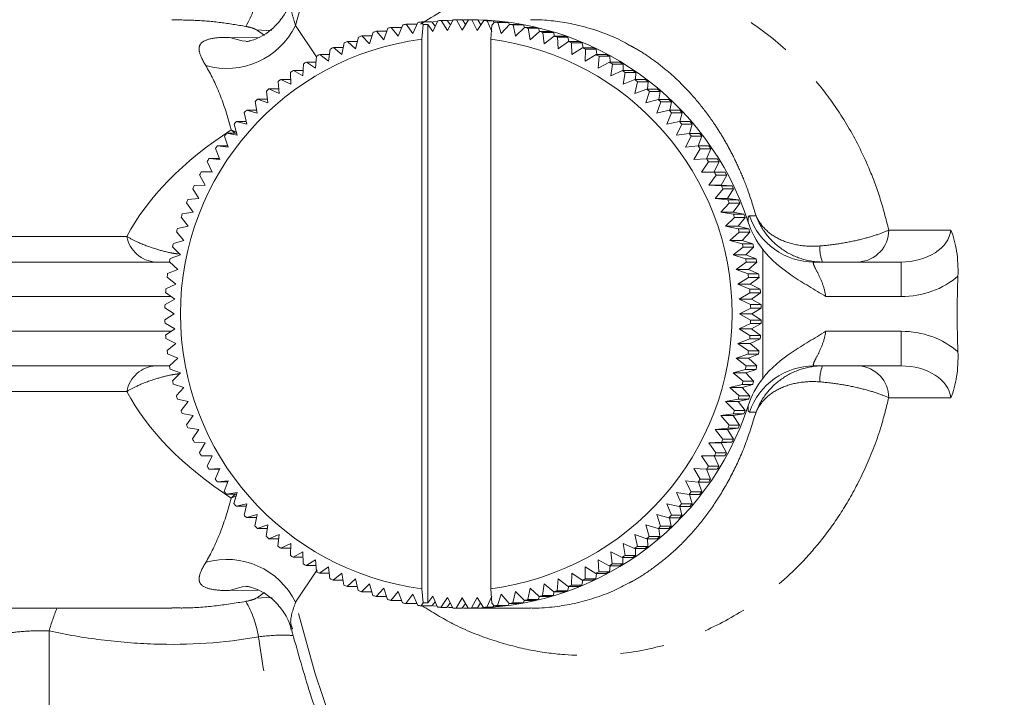
# Model space of a CAD drawing. Units: millimetres. Extents: x -38 to 601, y 10 to 329.
# Drawn here: x 133 to 161, y 31 to 50 of the extents above; entities that cross this region are included whole.
import ezdxf

# ---------------------------------------------------------------- set-up
doc = ezdxf.new("R2010")
doc.units = ezdxf.units.MM
doc.linetypes.add('PHANTOM', pattern=[12.7, 6.35, -1.27, 1.27, -1.27, 1.27, -1.27])

msp = doc.modelspace()

# ---------------------------------------------------------------- linework, layer by layer
at = {"color": 7, "linetype": 'Continuous', "lineweight": 15}
for p, q in [((143.933, 50.07), (144.086, 50.392)), ((144.185, 50.406), (144.233, 50.328)), ((144.49, 50.406), (144.185, 50.406)), ((144.586, 50.286), (144.49, 50.406)), ((144.657, 50.441), (144.513, 50.126)), ((144.647, 50.419), (144.527, 50.405)), ((144.94, 50.16), (144.757, 50.449)), ((144.932, 50.449), (144.757, 50.449)), ((145.024, 50.321), (144.932, 50.449)), ((145.1, 50.467), (144.94, 50.16)), ((145.367, 50.171), (145.2, 50.47)), ((145.374, 50.47), (145.2, 50.47)), ((145.543, 50.469), (145.367, 50.171)), ((145.463, 50.333), (145.374, 50.47)), ((145.543, 50.469), (145.718, 50.469)), ((145.795, 50.16), (145.643, 50.467)), ((145.818, 50.467), (145.643, 50.467)), ((145.986, 50.449), (145.795, 50.16)), ((145.902, 50.321), (145.818, 50.467)), ((145.986, 50.449), (146.16, 50.449)), ((146.221, 50.126), (146.086, 50.441)), ((146.26, 50.441), (146.086, 50.441)), ((146.225, 50.318), (146.297, 50.404)), ((146.286, 50.391), (146.26, 50.441)), ((146.297, 50.404), (146.602, 50.404)), ((146.396, 50.391), (146.488, 50.07)), ((146.701, 50.391), (146.396, 50.391)), ((146.728, 50.33), (146.701, 50.391)), ((142.686, 49.77), (142.788, 50.108)), ((142.884, 50.137), (143.096, 49.892)), ((143.184, 50.137), (142.884, 50.137)), ((143.096, 49.892), (143.215, 50.226)), ((143.313, 50.249), (143.512, 49.992)), ((143.618, 50.249), (143.313, 50.249)), ((143.512, 49.992), (143.649, 50.32)), ((143.747, 50.339), (143.933, 50.07)), ((144.052, 50.339), (143.747, 50.339)), ((144.058, 50.333), (144.052, 50.339)), ((144.197, 49.909), (144.233, 50.328)), ((144.233, 50.328), (144.371, 50.328)), ((144.371, 33.624), (144.371, 50.328)), ((144.513, 50.126), (144.371, 50.328)), ((146.189, 49.909), (146.225, 50.318)), ((146.488, 50.07), (146.735, 50.337)), ((146.735, 50.337), (147.04, 50.337)), ((146.833, 50.319), (146.909, 49.992)), ((147.138, 50.319), (146.833, 50.319)), ((146.909, 49.992), (147.169, 50.247)), ((147.167, 50.245), (147.138, 50.319)), ((147.169, 50.247), (147.474, 50.247)), ((147.266, 50.224), (147.325, 49.892)), ((147.571, 50.224), (147.266, 50.224)), ((147.325, 49.892), (147.598, 50.134)), ((147.601, 50.134), (147.571, 50.224)), ((147.598, 50.134), (147.903, 50.134)), ((147.694, 50.106), (147.735, 49.77)), ((147.999, 50.106), (147.694, 50.106)), ((148.028, 49.999), (147.999, 50.106)), ((142.047, 49.845), (142.283, 49.627)), ((142.337, 49.845), (142.047, 49.845)), ((142.283, 49.627), (142.367, 49.968)), ((142.461, 50.002), (142.686, 49.77)), ((142.756, 50.002), (142.461, 50.002)), ((144.197, 34.034), (144.197, 49.909)), ((146.189, 34.034), (146.189, 49.909)), ((147.735, 49.77), (148.02, 49.999)), ((148.02, 49.999), (148.325, 49.999)), ((148.114, 49.965), (148.138, 49.627)), ((148.42, 49.965), (148.114, 49.965)), ((148.138, 49.627), (148.435, 49.842)), ((148.447, 49.842), (148.42, 49.965)), ((148.435, 49.842), (148.74, 49.842)), ((141.502, 49.278), (141.55, 49.623)), ((141.64, 49.667), (141.888, 49.462)), ((141.927, 49.667), (141.64, 49.667)), ((141.888, 49.462), (141.954, 49.807)), ((148.527, 49.803), (148.533, 49.462)), ((148.832, 49.803), (148.527, 49.803)), ((148.533, 49.462), (148.841, 49.663)), ((148.856, 49.663), (148.832, 49.803)), ((148.841, 49.663), (149.146, 49.663)), ((148.931, 49.62), (148.919, 49.278)), ((149.236, 49.62), (148.931, 49.62)), ((149.255, 49.463), (149.236, 49.62)), ((140.859, 49.247), (141.126, 49.073)), ((141.141, 49.247), (140.859, 49.247)), ((141.126, 49.073), (141.156, 49.419)), ((141.244, 49.467), (141.502, 49.278)), ((141.528, 49.467), (141.244, 49.467)), ((148.919, 49.278), (149.237, 49.463)), ((149.237, 49.463), (149.542, 49.463)), ((149.325, 49.415), (149.295, 49.073)), ((149.295, 49.073), (149.622, 49.243)), ((149.63, 49.415), (149.325, 49.415)), ((149.622, 49.243), (149.927, 49.243)), ((149.641, 49.243), (149.63, 49.415)), ((140.485, 49.007), (140.761, 48.848)), ((140.767, 49.007), (140.485, 49.007)), ((140.761, 48.848), (140.773, 49.195)), ((149.707, 49.19), (149.659, 48.848)), ((149.659, 48.848), (149.995, 49.002)), ((150.012, 49.19), (149.707, 49.19)), ((149.995, 49.002), (150.3, 49.002)), ((150.015, 49.002), (150.012, 49.19)), ((140.07, 48.344), (140.046, 48.687)), ((140.125, 48.748), (140.409, 48.605)), ((140.406, 48.748), (140.125, 48.748)), ((140.409, 48.605), (140.403, 48.95)), ((150.078, 48.945), (150.012, 48.605)), ((150.012, 48.605), (150.355, 48.743)), ((150.383, 48.945), (150.078, 48.945)), ((150.435, 48.681), (150.351, 48.344)), ((150.355, 48.743), (150.66, 48.743)), ((150.375, 48.743), (150.383, 48.945)), ((150.74, 48.681), (150.435, 48.681)), ((150.72, 48.464), (150.74, 48.681)), ((139.744, 48.065), (139.703, 48.405)), ((139.779, 48.47), (140.07, 48.344)), ((140.061, 48.47), (139.779, 48.47)), ((150.351, 48.344), (150.701, 48.464)), ((150.777, 48.399), (150.676, 48.065)), ((150.701, 48.464), (151.006, 48.464)), ((151.082, 48.399), (150.777, 48.399)), ((151.049, 48.168), (151.082, 48.399)), ((139.434, 47.77), (139.375, 48.105)), ((139.447, 48.175), (139.744, 48.065)), ((139.731, 48.175), (139.447, 48.175)), ((150.676, 48.065), (151.032, 48.168)), ((151.032, 48.168), (151.337, 48.168)), ((139.132, 47.862), (139.434, 47.77)), ((139.418, 47.862), (139.132, 47.862)), ((151.105, 48.099), (150.987, 47.77)), ((150.987, 47.77), (151.347, 47.856)), ((151.41, 48.099), (151.105, 48.099)), ((151.347, 47.856), (151.652, 47.856)), ((151.361, 47.856), (151.41, 48.099)), ((138.833, 47.533), (139.14, 47.458)), ((139.122, 47.533), (138.833, 47.533)), ((139.14, 47.458), (139.063, 47.789)), ((151.416, 47.783), (151.281, 47.458)), ((151.721, 47.783), (151.416, 47.783)), ((151.656, 47.526), (151.721, 47.783)), ((138.862, 47.132), (138.768, 47.457)), ((151.281, 47.458), (151.646, 47.526)), ((151.711, 47.45), (151.559, 47.132)), ((151.646, 47.526), (151.951, 47.526)), ((152.016, 47.45), (151.711, 47.45)), ((151.932, 47.182), (152.016, 47.45)), ((138.602, 46.791), (138.491, 47.109)), ((138.552, 47.189), (138.862, 47.132)), ((138.846, 47.189), (138.552, 47.189)), ((151.559, 47.132), (151.927, 47.182)), ((151.987, 47.102), (151.819, 46.791)), ((151.927, 47.182), (152.232, 47.182)), ((152.293, 47.102), (151.987, 47.102)), ((152.189, 46.824), (152.293, 47.102)), ((138.36, 46.437), (138.232, 46.748)), ((138.289, 46.831), (138.602, 46.791)), ((138.588, 46.831), (138.289, 46.831)), ((151.819, 46.791), (152.189, 46.824)), ((152.246, 46.741), (152.061, 46.437)), ((152.189, 46.824), (152.494, 46.824)), ((152.551, 46.741), (152.246, 46.741)), ((152.425, 46.451), (152.551, 46.741)), ((138.045, 46.459), (138.36, 46.437)), ((138.35, 46.459), (138.045, 46.459)), ((152.061, 46.437), (152.432, 46.452)), ((152.432, 46.452), (152.738, 46.452)), ((138.136, 46.071), (137.993, 46.373)), ((152.485, 46.366), (152.285, 46.071)), ((152.79, 46.366), (152.485, 46.366)), ((152.642, 46.071), (152.79, 46.366)), ((137.932, 45.694), (137.773, 45.987)), ((137.821, 46.075), (138.136, 46.071)), ((138.126, 46.075), (137.821, 46.075)), ((138.134, 46.075), (138.126, 46.075)), ((152.285, 46.071), (152.656, 46.067)), ((152.642, 46.071), (152.285, 46.071)), ((152.704, 45.979), (152.489, 45.694)), ((152.961, 46.067), (152.642, 46.071)), ((152.656, 46.067), (152.961, 46.067)), ((153.009, 45.979), (152.704, 45.979)), ((152.846, 45.694), (153.009, 45.979)), ((137.748, 45.307), (137.574, 45.589)), ((137.617, 45.68), (137.932, 45.694)), ((152.489, 45.694), (152.86, 45.672)), ((152.846, 45.694), (152.489, 45.694)), ((152.903, 45.581), (152.673, 45.307)), ((153.165, 45.672), (152.846, 45.694)), ((152.86, 45.672), (153.165, 45.672)), ((153.208, 45.581), (152.903, 45.581)), ((153.03, 45.307), (153.208, 45.581)), ((137.435, 45.275), (137.748, 45.307)), ((152.673, 45.307), (153.042, 45.266)), ((153.03, 45.307), (152.673, 45.307)), ((153.347, 45.266), (153.03, 45.307)), ((153.042, 45.266), (153.347, 45.266)), ((137.584, 44.91), (137.396, 45.182)), ((153.08, 45.174), (152.837, 44.91)), ((153.385, 45.174), (153.08, 45.174)), ((153.194, 44.91), (153.385, 45.174)), ((137.441, 44.505), (137.239, 44.765)), ((137.273, 44.86), (137.584, 44.91)), ((152.837, 44.91), (153.203, 44.852)), ((153.194, 44.91), (152.837, 44.91)), ((153.237, 44.757), (152.979, 44.505)), ((153.508, 44.852), (153.194, 44.91)), ((153.203, 44.852), (153.508, 44.852)), ((153.542, 44.757), (153.237, 44.757)), ((153.337, 44.505), (153.542, 44.757)), ((137.133, 44.438), (137.441, 44.505)), ((152.979, 44.505), (153.342, 44.429)), ((153.337, 44.505), (152.979, 44.505)), ((153.647, 44.429), (153.337, 44.505)), ((153.342, 44.429), (153.647, 44.429)), ((137.32, 44.094), (137.105, 44.341)), ((153.371, 44.333), (153.101, 44.094)), ((153.676, 44.333), (153.371, 44.333)), ((153.458, 44.094), (153.676, 44.333)), ((137.22, 43.676), (136.992, 43.911)), ((137.016, 44.009), (137.32, 44.094)), ((153.101, 44.094), (153.46, 44)), ((153.458, 44.094), (153.101, 44.094)), ((153.483, 43.902), (153.201, 43.676)), ((153.765, 44), (153.458, 44.094)), ((153.46, 44), (153.765, 44)), ((153.788, 43.902), (153.483, 43.902)), ((153.558, 43.676), (153.788, 43.902)), ((154.053, 40.107), (154.053, 43.836)), ((136.921, 43.574), (137.22, 43.676)), ((153.201, 43.676), (153.554, 43.565)), ((153.558, 43.676), (153.201, 43.676)), ((153.554, 43.565), (153.859, 43.565)), ((153.859, 43.565), (153.558, 43.676)), ((131.068, 43.471), (136.907, 43.471)), ((137.142, 43.254), (136.903, 43.475)), ((153.572, 43.466), (153.279, 43.254)), ((153.877, 43.466), (153.572, 43.466)), ((153.636, 43.254), (153.877, 43.466)), ((155.545, 43.471), (158.052, 43.471)), ((137.086, 42.828), (136.836, 43.035)), ((136.849, 43.135), (137.142, 43.254)), ((153.279, 43.254), (153.626, 43.126)), ((153.636, 43.254), (153.279, 43.254)), ((153.639, 43.027), (153.334, 42.828)), ((153.626, 43.126), (153.931, 43.126)), ((153.931, 43.126), (153.636, 43.254)), ((153.944, 43.027), (153.639, 43.027)), ((153.692, 42.828), (153.944, 43.027)), ((136.799, 42.693), (137.086, 42.828)), ((153.334, 42.828), (153.674, 42.684)), ((153.692, 42.828), (153.334, 42.828)), ((153.979, 42.684), (153.692, 42.828)), ((137.053, 42.4), (136.792, 42.592)), ((153.682, 42.584), (153.368, 42.4)), ((153.674, 42.684), (153.979, 42.684)), ((153.987, 42.584), (153.682, 42.584)), ((153.725, 42.4), (153.987, 42.584)), ((137.042, 41.971), (136.771, 42.148)), ((136.773, 42.248), (137.053, 42.4)), ((153.368, 42.4), (153.7, 42.24)), ((153.725, 42.4), (153.368, 42.4)), ((153.703, 42.139), (153.379, 41.971)), ((153.7, 42.24), (154.005, 42.24)), ((154.008, 42.139), (153.703, 42.139)), ((154.005, 42.24), (153.725, 42.4)), ((153.737, 41.971), (154.008, 42.139)), ((136.771, 41.803), (137.042, 41.971)), ((153.379, 41.971), (153.702, 41.795)), ((153.737, 41.971), (153.379, 41.971)), ((154.007, 41.795), (153.737, 41.971)), ((137.053, 41.542), (136.773, 41.703)), ((153.7, 41.694), (153.368, 41.542)), ((154.005, 41.694), (153.7, 41.694)), ((153.702, 41.795), (154.007, 41.795)), ((153.725, 41.542), (154.005, 41.694)), ((136.791, 41.359), (137.053, 41.542)), ((153.368, 41.542), (153.682, 41.35)), ((153.725, 41.542), (153.368, 41.542)), ((153.682, 41.35), (153.987, 41.35)), ((153.987, 41.35), (153.725, 41.542)), ((137.086, 41.114), (136.799, 41.259)), ((136.834, 40.916), (137.086, 41.114)), ((153.674, 41.25), (153.334, 41.114)), ((153.334, 41.114), (153.638, 40.907)), ((153.692, 41.114), (153.334, 41.114)), ((153.979, 41.25), (153.674, 41.25)), ((153.692, 41.114), (153.979, 41.25)), ((153.943, 40.907), (153.692, 41.114)), ((137.142, 40.689), (136.847, 40.816)), ((153.625, 40.808), (153.279, 40.689)), ((153.93, 40.808), (153.625, 40.808)), ((153.636, 40.689), (153.93, 40.808)), ((153.638, 40.907), (153.943, 40.907)), ((136.902, 40.471), (131.068, 40.471)), ((136.901, 40.476), (137.142, 40.689)), ((153.279, 40.689), (153.571, 40.467)), ((153.636, 40.689), (153.279, 40.689)), ((153.571, 40.467), (153.876, 40.467)), ((153.876, 40.467), (153.636, 40.689)), ((158.052, 40.471), (155.545, 40.471)), ((137.22, 40.266), (136.919, 40.377)), ((136.99, 40.04), (137.22, 40.266)), ((153.552, 40.369), (153.201, 40.266)), ((153.201, 40.266), (153.481, 40.032)), ((153.558, 40.266), (153.201, 40.266)), ((153.857, 40.369), (153.552, 40.369)), ((153.558, 40.266), (153.857, 40.369)), ((153.786, 40.032), (153.558, 40.266)), ((137.32, 39.849), (137.014, 39.942)), ((137.102, 39.61), (137.32, 39.849)), ((153.457, 39.934), (153.101, 39.849)), ((153.101, 39.849), (153.368, 39.601)), ((153.458, 39.849), (153.101, 39.849)), ((153.762, 39.934), (153.457, 39.934)), ((153.458, 39.849), (153.762, 39.934)), ((153.673, 39.601), (153.458, 39.849)), ((153.481, 40.032), (153.786, 40.032)), ((153.368, 39.601), (153.673, 39.601)), ((137.441, 39.437), (137.131, 39.513)), ((137.237, 39.186), (137.441, 39.437)), ((153.34, 39.505), (152.979, 39.437)), ((152.979, 39.437), (153.234, 39.177)), ((153.337, 39.437), (152.979, 39.437)), ((153.337, 39.437), (153.645, 39.505)), ((153.539, 39.177), (153.337, 39.437)), ((153.645, 39.505), (153.34, 39.505)), ((137.584, 39.033), (137.27, 39.091)), ((137.393, 38.769), (137.584, 39.033)), ((153.2, 39.082), (152.837, 39.033)), ((152.837, 39.033), (153.077, 38.761)), ((153.194, 39.033), (152.837, 39.033)), ((153.194, 39.033), (153.505, 39.082)), ((153.382, 38.761), (153.194, 39.033)), ((153.505, 39.082), (153.2, 39.082)), ((153.234, 39.177), (153.539, 39.177)), ((153.077, 38.761), (153.382, 38.761)), ((137.748, 38.636), (137.431, 38.676)), ((137.571, 38.361), (137.748, 38.636)), ((153.039, 38.668), (152.673, 38.636)), ((152.673, 38.636), (152.899, 38.353)), ((153.03, 38.636), (152.673, 38.636)), ((153.03, 38.636), (153.344, 38.668)), ((153.204, 38.353), (153.03, 38.636)), ((153.344, 38.668), (153.039, 38.668)), ((137.932, 38.249), (137.614, 38.271)), ((137.769, 37.964), (137.932, 38.249)), ((152.856, 38.263), (152.489, 38.249)), ((152.489, 38.249), (152.7, 37.956)), ((152.846, 38.249), (152.489, 38.249)), ((152.846, 38.249), (153.161, 38.263)), ((153.005, 37.956), (152.846, 38.249)), ((153.161, 38.263), (152.856, 38.263)), ((152.899, 38.353), (153.204, 38.353)), ((138.136, 37.871), (137.817, 37.875)), ((137.988, 37.577), (138.136, 37.871)), ((152.652, 37.867), (152.285, 37.871)), ((152.285, 37.871), (152.48, 37.569)), ((152.785, 37.569), (152.644, 37.868)), ((152.957, 37.867), (152.652, 37.867)), ((152.7, 37.956), (153.005, 37.956)), ((152.48, 37.569), (152.785, 37.569)), ((138.36, 37.505), (138.041, 37.491)), ((138.041, 37.491), (138.346, 37.491)), ((138.227, 37.202), (138.36, 37.505)), ((138.346, 37.491), (138.353, 37.491)), ((152.428, 37.484), (152.061, 37.505)), ((152.061, 37.505), (152.241, 37.195)), ((152.733, 37.484), (152.428, 37.484)), ((152.546, 37.195), (152.428, 37.483)), ((138.602, 37.151), (138.284, 37.119)), ((138.284, 37.119), (138.589, 37.119)), ((138.486, 36.84), (138.602, 37.151)), ((152.184, 37.112), (151.819, 37.151)), ((151.819, 37.151), (151.982, 36.833)), ((152.489, 37.112), (152.184, 37.112)), ((152.287, 36.833), (152.19, 37.112)), ((152.241, 37.195), (152.546, 37.195)), ((138.862, 36.811), (138.547, 36.761)), ((138.547, 36.761), (138.846, 36.761)), ((138.762, 36.493), (138.862, 36.811)), ((151.921, 36.754), (151.559, 36.811)), ((151.559, 36.811), (151.705, 36.486)), ((152.226, 36.754), (151.921, 36.754)), ((152.01, 36.486), (151.933, 36.754)), ((151.982, 36.833), (152.287, 36.833)), ((139.14, 36.484), (138.828, 36.416)), ((139.057, 36.16), (139.14, 36.484)), ((151.64, 36.41), (151.281, 36.484)), ((151.281, 36.484), (151.41, 36.154)), ((151.705, 36.486), (152.01, 36.486)), ((138.828, 36.416), (139.122, 36.416)), ((139.434, 36.173), (139.126, 36.087)), ((139.368, 35.843), (139.434, 36.173)), ((151.341, 36.081), (150.987, 36.173)), ((150.987, 36.173), (151.098, 35.837)), ((151.41, 36.154), (151.715, 36.154)), ((151.945, 36.41), (151.64, 36.41)), ((151.715, 36.154), (151.656, 36.41)), ((139.126, 36.087), (139.417, 36.087)), ((139.744, 35.878), (139.441, 35.774)), ((139.696, 35.544), (139.744, 35.878)), ((151.026, 35.768), (150.676, 35.878)), ((150.676, 35.878), (150.771, 35.538)), ((151.646, 36.081), (151.341, 36.081)), ((151.403, 35.837), (151.36, 36.081)), ((139.441, 35.774), (139.729, 35.774)), ((140.07, 35.599), (139.772, 35.478)), ((140.039, 35.261), (140.07, 35.599)), ((150.694, 35.472), (150.351, 35.599)), ((150.351, 35.599), (150.428, 35.256)), ((151.331, 35.768), (151.026, 35.768)), ((151.076, 35.538), (151.047, 35.768)), ((151.098, 35.837), (151.403, 35.837)), ((139.772, 35.478), (140.059, 35.478)), ((140.409, 35.337), (140.118, 35.2)), ((140.396, 34.997), (140.409, 35.337)), ((150.348, 35.195), (150.012, 35.337)), ((150.012, 35.337), (150.07, 34.992)), ((150.999, 35.472), (150.694, 35.472)), ((150.733, 35.256), (150.717, 35.472)), ((150.771, 35.538), (151.076, 35.538)), ((140.118, 35.2), (140.404, 35.2)), ((140.761, 35.094), (140.478, 34.94)), ((140.766, 34.753), (140.761, 35.094)), ((149.988, 34.935), (149.659, 35.094)), ((149.659, 35.094), (149.7, 34.748)), ((150.653, 35.195), (150.348, 35.195)), ((150.375, 34.992), (150.372, 35.195)), ((150.428, 35.256), (150.733, 35.256)), ((140.478, 34.94), (140.763, 34.94)), ((141.126, 34.87), (140.851, 34.7)), ((141.148, 34.528), (141.126, 34.87)), ((149.614, 34.695), (149.295, 34.87)), ((149.295, 34.87), (149.317, 34.523)), ((149.7, 34.748), (150.005, 34.748)), ((150.293, 34.935), (149.988, 34.935)), ((150.005, 34.748), (150.011, 34.935)), ((150.07, 34.992), (150.375, 34.992)), ((140.851, 34.7), (141.137, 34.7)), ((141.502, 34.665), (141.236, 34.48)), ((141.236, 34.48), (141.524, 34.48)), ((141.542, 34.323), (141.502, 34.665)), ((141.888, 34.48), (141.632, 34.28)), ((141.946, 34.139), (141.888, 34.48)), ((148.533, 34.48), (148.519, 34.136)), ((148.833, 34.276), (148.533, 34.48)), ((149.229, 34.475), (148.919, 34.665)), ((148.919, 34.665), (148.923, 34.319)), ((149.228, 34.319), (149.25, 34.475)), ((149.534, 34.475), (149.229, 34.475)), ((149.317, 34.523), (149.622, 34.523)), ((149.919, 34.695), (149.614, 34.695)), ((149.622, 34.523), (149.637, 34.695)), ((141.632, 34.28), (141.922, 34.28)), ((142.283, 34.316), (142.038, 34.101)), ((142.359, 33.977), (142.283, 34.316)), ((142.686, 34.173), (142.453, 33.944)), ((142.779, 33.837), (142.686, 34.173)), ((147.735, 34.173), (147.685, 33.834)), ((148.012, 33.941), (147.735, 34.173)), ((148.138, 34.316), (148.106, 33.974)), ((148.427, 34.098), (148.138, 34.316)), ((148.824, 34.136), (148.851, 34.276)), ((149.138, 34.276), (148.833, 34.276)), ((148.923, 34.319), (149.228, 34.319)), ((142.038, 34.101), (142.331, 34.101)), ((142.453, 33.944), (142.75, 33.944)), ((143.096, 34.051), (142.876, 33.808)), ((143.207, 33.719), (143.096, 34.051)), ((143.512, 33.95), (143.304, 33.696)), ((143.64, 33.624), (143.512, 33.95)), ((143.933, 33.872), (143.738, 33.605)), ((144.077, 33.551), (143.933, 33.872)), ((144.232, 33.624), (144.197, 34.034)), ((146.225, 33.615), (146.189, 34.034)), ((146.488, 33.872), (146.387, 33.55)), ((146.726, 33.604), (146.488, 33.872)), ((146.909, 33.95), (146.825, 33.622)), ((147.16, 33.694), (146.909, 33.95)), ((147.325, 34.051), (147.258, 33.717)), ((147.589, 33.806), (147.325, 34.051)), ((147.99, 33.834), (148.022, 33.941)), ((148.317, 33.941), (148.012, 33.941)), ((148.106, 33.974), (148.411, 33.974)), ((148.411, 33.974), (148.442, 34.098)), ((148.732, 34.098), (148.427, 34.098)), ((148.519, 34.136), (148.824, 34.136)), ((142.876, 33.808), (143.177, 33.808)), ((143.304, 33.696), (143.609, 33.696)), ((143.738, 33.605), (144.044, 33.605)), ((144.044, 33.605), (144.05, 33.612)), ((144.232, 33.624), (144.177, 33.538)), ((144.371, 33.624), (144.232, 33.624)), ((144.371, 33.624), (144.513, 33.816)), ((144.482, 33.538), (144.582, 33.658)), ((144.513, 33.816), (144.649, 33.502)), ((144.749, 33.494), (144.94, 33.783)), ((144.923, 33.494), (145.019, 33.622)), ((144.94, 33.783), (145.091, 33.476)), ((145.191, 33.473), (145.367, 33.771)), ((145.366, 33.473), (145.458, 33.609)), ((145.367, 33.771), (145.535, 33.473)), ((145.635, 33.476), (145.795, 33.783)), ((145.795, 33.783), (145.977, 33.493)), ((145.809, 33.476), (145.897, 33.621)), ((146.077, 33.501), (146.221, 33.816)), ((146.288, 33.537), (146.225, 33.615)), ((146.692, 33.55), (146.721, 33.61)), ((147.031, 33.604), (146.726, 33.604)), ((146.825, 33.622), (147.13, 33.622)), ((147.13, 33.622), (147.16, 33.694)), ((147.465, 33.694), (147.16, 33.694)), ((147.258, 33.717), (147.563, 33.717)), ((147.563, 33.717), (147.595, 33.806)), ((147.894, 33.806), (147.589, 33.806)), ((147.685, 33.834), (147.99, 33.834)), ((129.796, 33.471), (136.967, 33.471)), ((144.177, 33.538), (144.482, 33.538)), ((144.527, 33.538), (144.639, 33.525)), ((144.749, 33.494), (144.923, 33.494)), ((145.191, 33.473), (145.366, 33.473)), ((145.709, 33.473), (145.535, 33.473)), ((145.585, 33.471), (147.337, 33.471)), ((145.635, 33.476), (145.809, 33.476)), ((146.152, 33.493), (145.977, 33.493)), ((146.077, 33.501), (146.252, 33.501)), ((146.252, 33.501), (146.278, 33.55)), ((146.593, 33.537), (146.288, 33.537)), ((146.387, 33.55), (146.692, 33.55))]:
    msp.add_line(p, q, dxfattribs=at)
at = {"color": 8, "linetype": 'PHANTOM', "lineweight": 0}
for p, q in [((140.547, 50.303), (141.154, 49.398)), ((138.642, 49.961), (139.467, 49.951)), ((138.69, 47.292), (138.792, 47.189)), ((138.69, 47.292), (138.813, 47.234)), ((153.667, 44.805), (153.858, 44.805)), ((130.233, 44.208), (135.672, 44.208)), ((157.694, 44.394), (159.491, 44.394)), ((158.052, 43.471), (158.052, 42.471)), ((136.956, 42.471), (130.615, 42.471)), ((158.052, 42.471), (155.874, 42.471)), ((130.615, 41.471), (136.952, 41.471)), ((155.874, 41.471), (158.052, 41.471)), ((158.052, 41.471), (158.052, 40.471)), ((135.672, 39.734), (130.233, 39.734)), ((159.491, 39.549), (157.694, 39.549)), ((153.858, 39.138), (153.667, 39.138)), ((138.69, 36.65), (138.799, 36.761)), ((138.69, 36.65), (138.81, 36.708)), ((141.171, 34.574), (140.547, 33.64)), ((139.467, 33.992), (138.642, 33.981)), ((133.423, 32.813), (133.423, 21.971))]:
    msp.add_line(p, q, dxfattribs=at)
at = {"color": 8, "linetype": 'PHANTOM', "lineweight": 0, "flags": 128}
for points in [[(140.547, 50.303), (141.11, 52.37), (141.796, 54.387), (142.6, 56.345), (143.521, 58.233), (144.552, 60.043), (145.69, 61.767), (146.929, 63.395), (148.262, 64.92), (149.683, 66.335), (151.186, 67.633), (152.763, 68.807), (154.407, 69.852), (156.11, 70.763), (157.863, 71.536), (159.659, 72.166), (161.429, 72.639)], [(139.412, 50.181), (139.716, 50.161), (139.858, 50.17)], [(138.642, 49.961), (139.006, 49.858), (139.212, 49.841)], [(138.642, 33.981), (139.006, 34.085), (139.212, 34.101)], [(139.412, 33.761), (139.716, 33.782), (139.869, 33.771)], [(161.32, 11.329), (159.659, 11.776), (157.863, 12.407), (156.11, 13.179), (154.407, 14.091), (152.763, 15.136), (151.186, 16.31), (149.683, 17.608), (148.262, 19.023), (146.929, 20.548), (145.69, 22.176), (144.552, 23.899), (143.521, 25.709), (142.6, 27.598), (141.796, 29.555), (141.11, 31.573), (140.547, 33.64)]]:
    msp.add_lwpolyline(points, dxfattribs=at)
at = {"color": 7, "linetype": 'Continuous', "lineweight": 15, "flags": 128}
for points in [[(145.095, 50.457), (145.075, 50.456), (144.945, 50.447)], [(144.971, 33.494), (145.075, 33.487), (145.086, 33.486)]]:
    msp.add_lwpolyline(points, dxfattribs=at)
at = {"color": 8, "linetype": 'PHANTOM', "lineweight": 0}
for centre, radius, start, end in [((136.464, 51.809), 3.056, 329.9065, 350.3746), ((138.557, 51.281), 2.218, 254.1241, 333.83), ((155.547, 45.464), 1.993, 199.3276, 269.9375), ((136.555, 44.367), 0.897, 190.2083, 266.9725), ((156.766, 44.397), 0.928, 273.9974, 359.7908), ((156.679, 43.862), 0.977, 175.7514, 203.573), ((136.555, 39.575), 0.897, 93.0275, 169.7917), ((155.547, 38.478), 1.993, 90.0625, 160.6724), ((156.679, 40.08), 0.977, 156.427, 184.2486), ((156.766, 39.545), 0.928, 0.2092, 86.0026), ((138.557, 32.662), 2.218, 26.17, 105.8759), ((136.464, 32.134), 3.056, 9.6254, 30.0935), ((140.839, 30.652), 7.724, 158.5889, 163.753)]:
    msp.add_arc(centre, radius, start, end, dxfattribs=at)
at = {"color": 7, "linetype": 'Continuous', "lineweight": 15}
for centre, radius, start, end in [((145.237, 42.034), 8.437, 97.1582, 97.8388), ((145.367, 42.035), 8.436, 94.147, 94.8276), ((145.367, 42.036), 8.435, 91.1356, 91.8162), ((145.576, 42.001), 8.47, 18.0545, 91.2088), ((145.367, 42.036), 8.436, 88.1241, 88.8048), ((145.542, 42.036), 8.436, 88.1241, 88.8048), ((145.367, 42.035), 8.436, 85.1128, 85.7934), ((145.542, 42.035), 8.436, 85.1128, 85.7934), ((145.236, 42.034), 8.437, 82.1016, 82.7821), ((145.541, 42.034), 8.437, 82.1016, 82.7821), ((145.238, 42.028), 8.443, 106.1897, 106.8699), ((145.237, 42.031), 8.441, 103.1797, 103.86), ((145.237, 42.033), 8.439, 100.1692, 100.8496), ((145.236, 42.033), 8.439, 79.0908, 79.7712), ((145.541, 42.033), 8.439, 79.0908, 79.7712), ((145.236, 42.031), 8.441, 76.0804, 76.7607), ((145.541, 42.031), 8.441, 76.0804, 76.7607), ((145.235, 42.028), 8.443, 73.0705, 73.7507), ((145.54, 42.028), 8.443, 73.0705, 73.7507), ((145.222, 41.971), 8.003, 97.3578, 262.6422), ((145.24, 42.022), 8.45, 112.2076, 112.8875), ((145.239, 42.025), 8.446, 109.199, 109.8791), ((145.164, 41.971), 8.003, 277.3578, 82.6422), ((145.234, 42.025), 8.446, 70.0614, 70.7414), ((145.539, 42.025), 8.446, 70.0614, 70.7414), ((145.233, 42.022), 8.45, 67.053, 67.7328), ((145.538, 42.022), 8.45, 67.053, 67.7328), ((145.242, 42.019), 8.453, 115.2154, 115.895), ((145.231, 42.019), 8.453, 64.0454, 64.7251), ((145.536, 42.019), 8.453, 64.0454, 64.7251), ((145.246, 42.011), 8.462, 121.228, 121.9072), ((145.244, 42.015), 8.457, 118.2222, 118.9016), ((145.23, 42.015), 8.458, 61.0388, 61.7182), ((145.535, 42.015), 8.458, 61.0388, 61.7182), ((145.227, 42.011), 8.462, 58.0332, 58.7124), ((145.532, 42.011), 8.462, 58.0332, 58.7124), ((145.248, 42.007), 8.466, 124.2328, 124.9118), ((145.225, 42.007), 8.467, 55.0287, 55.7077), ((145.53, 42.007), 8.467, 55.0287, 55.7077), ((145.251, 42.004), 8.471, 127.2365, 127.9152), ((145.222, 42.004), 8.471, 52.0254, 52.7041), ((145.527, 42.004), 8.471, 52.0254, 52.7041), ((145.254, 42), 8.476, 130.239, 130.9174), ((145.219, 42), 8.476, 49.0232, 49.7016), ((145.524, 42), 8.476, 49.0232, 49.7016), ((145.258, 41.996), 8.481, 133.2403, 133.9184), ((145.215, 41.996), 8.481, 46.0221, 46.7003), ((145.52, 41.996), 8.481, 46.0221, 46.7003), ((145.261, 41.992), 8.486, 136.2404, 136.9183), ((145.212, 41.992), 8.486, 43.0223, 43.7002), ((145.517, 41.992), 8.486, 43.0223, 43.7002), ((145.265, 41.989), 8.491, 139.2393, 139.917), ((145.208, 41.989), 8.492, 40.0237, 40.7013), ((145.513, 41.989), 8.492, 40.0237, 40.7013), ((145.269, 41.986), 8.496, 142.2371, 142.9144), ((145.204, 41.986), 8.497, 37.0262, 37.7035), ((145.509, 41.986), 8.497, 37.0262, 37.7035), ((145.273, 41.983), 8.501, 145.2337, 145.9108), ((145.2, 41.983), 8.501, 34.0299, 34.707), ((145.505, 41.983), 8.501, 34.0299, 34.707), ((145.277, 41.981), 8.506, 148.2292, 148.906), ((145.196, 41.98), 8.506, 31.0347, 31.7115), ((145.501, 41.98), 8.506, 31.0347, 31.7115), ((145.281, 41.978), 8.51, 151.2236, 151.9002), ((145.193, 41.978), 8.51, 28.0405, 28.7172), ((145.498, 41.978), 8.51, 28.0405, 28.7172), ((145.284, 41.976), 8.514, 154.2169, 154.8933), ((145.189, 41.976), 8.514, 25.0474, 25.7238), ((145.494, 41.976), 8.514, 25.0474, 25.7238), ((145.288, 41.975), 8.518, 157.2094, 157.8856), ((145.185, 41.975), 8.518, 22.0551, 22.7313), ((145.491, 41.975), 8.518, 22.0551, 22.7313), ((145.291, 41.974), 8.522, 160.201, 160.877), ((145.182, 41.974), 8.522, 19.0637, 19.7398), ((145.487, 41.974), 8.522, 19.0637, 19.7398), ((145.294, 41.973), 8.525, 163.1918, 163.8677), ((145.179, 41.973), 8.525, 16.0731, 16.7489), ((145.484, 41.973), 8.525, 16.0731, 16.7489), ((145.296, 41.972), 8.527, 166.182, 166.8578), ((145.177, 41.972), 8.527, 13.083, 13.7588), ((145.482, 41.972), 8.527, 13.083, 13.7588), ((145.298, 41.972), 8.529, 169.1717, 169.8473), ((145.175, 41.972), 8.529, 10.0935, 10.7691), ((145.48, 41.972), 8.529, 10.0935, 10.7691), ((145.3, 41.971), 8.531, 172.1609, 172.8364), ((145.173, 41.971), 8.531, 7.1044, 7.7799), ((145.478, 41.971), 8.531, 7.1044, 7.7799), ((145.301, 41.971), 8.532, 175.1497, 175.8252), ((145.172, 41.971), 8.532, 4.1156, 4.7911), ((145.477, 41.971), 8.532, 4.1156, 4.7911), ((145.301, 41.971), 8.532, 178.1384, 178.8138), ((145.172, 41.971), 8.532, 1.127, 1.8024), ((145.477, 41.971), 8.532, 1.127, 1.8024), ((145.301, 41.971), 8.532, 181.127, 181.8024), ((145.172, 41.971), 8.532, 358.1384, 358.8138), ((145.477, 41.971), 8.532, 358.1384, 358.8138), ((145.301, 41.971), 8.532, 184.1156, 184.7911), ((145.172, 41.971), 8.532, 355.1497, 355.8252), ((145.477, 41.971), 8.532, 355.1497, 355.8252), ((145.3, 41.971), 8.531, 187.1044, 187.7799), ((145.173, 41.971), 8.531, 352.1609, 352.8364), ((145.478, 41.971), 8.531, 352.1609, 352.8364), ((145.298, 41.971), 8.529, 190.0935, 190.7691), ((145.175, 41.971), 8.529, 349.1717, 349.8473), ((145.48, 41.971), 8.529, 349.1717, 349.8473), ((145.296, 41.97), 8.527, 193.083, 193.7588), ((145.177, 41.97), 8.527, 346.182, 346.8578), ((145.482, 41.97), 8.527, 346.182, 346.8578), ((145.294, 41.97), 8.525, 196.0731, 196.7489), ((145.179, 41.97), 8.525, 343.1918, 343.8677), ((145.485, 41.97), 8.525, 343.1918, 343.8677), ((145.576, 41.941), 8.47, 268.8188, 341.9455), ((145.291, 41.969), 8.522, 199.0637, 199.7398), ((145.182, 41.969), 8.522, 340.201, 340.877), ((145.487, 41.969), 8.522, 340.201, 340.877), ((145.288, 41.968), 8.518, 202.0551, 202.7313), ((145.186, 41.968), 8.518, 337.2094, 337.8856), ((145.491, 41.968), 8.518, 337.2094, 337.8856), ((145.284, 41.966), 8.514, 205.0474, 205.7238), ((145.189, 41.966), 8.514, 334.2169, 334.8933), ((145.494, 41.966), 8.514, 334.2169, 334.8933), ((145.281, 41.964), 8.51, 208.0405, 208.7172), ((145.193, 41.964), 8.51, 331.2236, 331.9002), ((145.498, 41.964), 8.51, 331.2236, 331.9002), ((145.277, 41.962), 8.506, 211.0347, 211.7115), ((145.196, 41.962), 8.506, 328.2292, 328.906), ((145.502, 41.962), 8.506, 328.2292, 328.906), ((145.273, 41.96), 8.501, 214.0299, 214.707), ((145.2, 41.96), 8.501, 325.2337, 325.9108), ((145.505, 41.96), 8.501, 325.2337, 325.9108), ((145.269, 41.957), 8.497, 217.0262, 217.7035), ((145.204, 41.957), 8.496, 322.2371, 322.9144), ((145.509, 41.957), 8.496, 322.2371, 322.9144), ((145.265, 41.954), 8.492, 220.0237, 220.7013), ((145.208, 41.954), 8.491, 319.2393, 319.917), ((145.513, 41.954), 8.491, 319.2393, 319.917), ((145.261, 41.95), 8.486, 223.0223, 223.7002), ((145.212, 41.95), 8.486, 316.2404, 316.9183), ((145.517, 41.95), 8.486, 316.2404, 316.9183), ((145.258, 41.947), 8.481, 226.0221, 226.7003), ((145.215, 41.947), 8.481, 313.2403, 313.9184), ((145.521, 41.947), 8.481, 313.2403, 313.9184), ((145.254, 41.943), 8.476, 229.0232, 229.7016), ((145.219, 41.943), 8.476, 310.239, 310.9174), ((145.524, 41.943), 8.476, 310.239, 310.9174), ((145.251, 41.939), 8.471, 232.0254, 232.7041), ((145.222, 41.939), 8.471, 307.2365, 307.9152), ((145.527, 41.939), 8.471, 307.2365, 307.9152), ((145.248, 41.935), 8.467, 235.0287, 235.7077), ((145.246, 41.931), 8.462, 238.0332, 238.7124), ((145.227, 41.931), 8.462, 301.228, 301.9072), ((145.532, 41.931), 8.462, 301.228, 301.9072), ((145.225, 41.935), 8.466, 304.2328, 304.9118), ((145.53, 41.935), 8.466, 304.2328, 304.9118), ((145.244, 41.928), 8.458, 241.0388, 241.7182), ((145.23, 41.927), 8.457, 298.2222, 298.9016), ((145.535, 41.927), 8.457, 298.2222, 298.9016), ((145.242, 41.924), 8.453, 244.0454, 244.7251), ((145.231, 41.924), 8.453, 295.2154, 295.895), ((145.536, 41.924), 8.453, 295.2154, 295.895), ((145.24, 41.92), 8.45, 247.053, 247.7328), ((145.239, 41.917), 8.446, 250.0614, 250.7414), ((145.234, 41.917), 8.446, 289.199, 289.8791), ((145.539, 41.917), 8.446, 289.199, 289.8791), ((145.233, 41.92), 8.45, 292.2076, 292.8875), ((145.538, 41.92), 8.45, 292.2076, 292.8875), ((145.238, 41.914), 8.443, 253.0705, 253.7507), ((145.237, 41.912), 8.441, 256.0804, 256.7607), ((145.237, 41.91), 8.439, 259.0908, 259.7712), ((145.236, 41.91), 8.439, 280.1692, 280.8496), ((145.541, 41.91), 8.439, 280.1692, 280.8496), ((145.236, 41.912), 8.441, 283.1797, 283.86), ((145.541, 41.912), 8.441, 283.1797, 283.86), ((145.235, 41.914), 8.443, 286.1897, 286.8699), ((145.54, 41.914), 8.443, 286.1897, 286.8699), ((145.237, 41.908), 8.437, 262.1016, 262.7821), ((145.367, 41.907), 8.436, 265.1128, 265.7934), ((145.367, 41.907), 8.436, 268.1241, 268.8048), ((145.367, 41.907), 8.435, 271.1356, 271.8162), ((145.542, 41.907), 8.435, 271.1356, 271.8162), ((145.367, 41.907), 8.436, 274.147, 274.8276), ((145.542, 41.907), 8.436, 274.147, 274.8276), ((145.236, 41.908), 8.437, 277.1582, 277.8388), ((145.541, 41.908), 8.437, 277.1582, 277.8388)]:
    msp.add_arc(centre, radius, start, end, dxfattribs=at)
at = {"color": 8, "linetype": 'PHANTOM', "lineweight": 0}
for centre, major_axis, ratio, start_param, end_param in [((151.417, 41.971), (16.32, 0), 0.520833, 2.465198, 2.875299), ((158.052, 44.471), (1.443, 0), 0.69282, 4.712389, 6.205588), ((158.052, 44.471), (-2.309, 0), 0.866025, 1.570796, 2.361787), ((158.052, 39.471), (-2.309, 0), 0.866025, 3.921399, 4.712389), ((158.052, 39.471), (1.443, 0), 0.69282, 0.077597, 1.570796), ((151.417, 41.971), (16.32, 0), 0.520833, 3.407887, 3.817988)]:
    msp.add_ellipse(centre, major_axis=major_axis, ratio=ratio, start_param=start_param, end_param=end_param, dxfattribs=at)
at = {"color": 7, "linetype": 'Continuous', "lineweight": 15}
msp.add_ellipse((195.757, 41.971), major_axis=(-36.084, 0), ratio=0.866025, start_param=6.248179, end_param=6.318191, dxfattribs=at)
at = {"color": 8, "linetype": 'PHANTOM', "lineweight": 0}
for points, knots in [([(144.155, 50.342), (144.575, 50.606), (145.56, 51.223), (147.05, 51.66), (148.695, 51.889), (150.335, 51.794), (151.976, 51.356), (153.435, 50.623), (154.727, 49.658), (155.728, 48.582), (156.525, 47.423), (157.051, 46.387), (157.444, 45.369), (157.611, 44.719), (157.694, 44.394)], [0, 0, 0, 0, 0.0732153, 0.1714686, 0.2639922, 0.3778084, 0.4919425, 0.605811, 0.7028111, 0.7997157, 0.862364, 0.9248932, 0.9624838, 1, 1, 1, 1]), ([(140.43, 51.096), (140.419, 51.039), (140.393, 50.91), (140.435, 50.651), (140.51, 50.42), (140.547, 50.303)], [0, 0, 0, 0, 0.2739889, 0.6320047, 1, 1, 1, 1]), ([(139.109, 50.276), (138.867, 50.317), (138.382, 50.399), (137.665, 50.462), (137.193, 50.464), (136.967, 50.464)], [0, 0, 0, 0, 0.340926, 0.684013, 1, 1, 1, 1]), ([(139.412, 50.181), (139.389, 50.196), (139.352, 50.212), (139.248, 50.246), (139.18, 50.263), (139.109, 50.276)], [0, 0, 0, 0, 0.5, 0.5, 1, 1, 1, 1]), ([(137.95, 49.147), (137.848, 49.315), (137.787, 49.446), (137.756, 49.606), (137.756, 49.653), (137.777, 49.735), (137.798, 49.77), (137.889, 49.86), (137.99, 49.901), (138.263, 49.953), (138.435, 49.964), (138.642, 49.961)], [0, 0, 0, 0, 0.25, 0.25, 0.375, 0.375, 0.5, 0.5, 0.75, 0.75, 1, 1, 1, 1]), ([(153.858, 44.805), (153.774, 45.079), (153.626, 45.564), (153.38, 46.153), (153.144, 46.643), (152.894, 47.089), (152.586, 47.57), (152.215, 48.065), (151.775, 48.555), (151.316, 48.983), (150.859, 49.335), (150.485, 49.584), (150.267, 49.699), (150.195, 49.737)], [0, 0, 0, 0, 0.094312, 0.166918, 0.240258, 0.31388, 0.388021, 0.502765, 0.617891, 0.733929, 0.850194, 0.950847, 1, 1, 1, 1]), ([(138.69, 47.292), (138.589, 47.673), (138.477, 48.014), (138.232, 48.629), (138.098, 48.903), (137.95, 49.147)], [0, 0, 0, 0, 0.5, 0.5, 1, 1, 1, 1]), ([(155.783, 43.471), (155.571, 43.471), (155.365, 43.504), (154.963, 43.632), (154.776, 43.725), (154.434, 43.965), (154.285, 44.107), (154.032, 44.432), (153.93, 44.615), (153.858, 44.805)], [0, 0, 0, 0, 0.25, 0.25, 0.5, 0.5, 0.75, 0.75, 1, 1, 1, 1]), ([(155.704, 43.935), (155.495, 43.918), (155.292, 43.926), (154.901, 43.99), (154.72, 44.044), (154.392, 44.198), (154.251, 44.295), (154.015, 44.526), (153.921, 44.661), (153.858, 44.805)], [0, 0, 0, 0, 0.25, 0.25, 0.5, 0.5, 0.75, 0.75, 1, 1, 1, 1]), ([(135.672, 44.208), (135.771, 44.152), (136.003, 44.023), (136.449, 43.86), (136.862, 43.744), (137.09, 43.712), (137.157, 43.703)], [0, 0, 0, 0, 0.27006, 0.62929, 0.890635, 1, 1, 1, 1]), ([(157.694, 44.394), (157.593, 44.346), (157.472, 44.299), (157.188, 44.205), (157.025, 44.158), (156.678, 44.075), (156.489, 44.037), (156.101, 43.974), (155.902, 43.95), (155.704, 43.935)], [0, 0, 0, 0, 0.25, 0.25, 0.5, 0.5, 0.75, 0.75, 1, 1, 1, 1]), ([(155.545, 43.471), (155.528, 43.471), (155.517, 43.465), (155.511, 43.438), (155.515, 43.417), (155.544, 43.338), (155.586, 43.262), (155.679, 43.081), (155.731, 42.974), (155.818, 42.738), (155.854, 42.607), (155.874, 42.471)], [0, 0, 0, 0, 0.125, 0.125, 0.25, 0.25, 0.5, 0.5, 0.75, 0.75, 1, 1, 1, 1]), ([(155.874, 41.471), (155.854, 41.336), (155.818, 41.205), (155.731, 40.969), (155.679, 40.862), (155.586, 40.681), (155.544, 40.605), (155.505, 40.5), (155.51, 40.471), (155.545, 40.471)], [0, 0, 0, 0, 0.25, 0.25, 0.5, 0.5, 0.75, 0.75, 1, 1, 1, 1]), ([(155.783, 40.471), (155.571, 40.471), (155.365, 40.439), (154.963, 40.311), (154.776, 40.218), (154.434, 39.978), (154.285, 39.836), (154.032, 39.51), (153.93, 39.328), (153.858, 39.138)], [0, 0, 0, 0, 0.25, 0.25, 0.5, 0.5, 0.75, 0.75, 1, 1, 1, 1]), ([(135.672, 39.734), (135.771, 39.79), (136.003, 39.92), (136.449, 40.083), (136.875, 40.202), (137.118, 40.235), (137.2, 40.246)], [0, 0, 0, 0, 0.2639678, 0.6150943, 0.8705439, 1, 1, 1, 1]), ([(155.704, 40.008), (155.495, 40.024), (155.292, 40.017), (154.901, 39.953), (154.72, 39.898), (154.392, 39.744), (154.251, 39.648), (154.015, 39.416), (153.921, 39.282), (153.858, 39.138)], [0, 0, 0, 0, 0.25, 0.25, 0.5, 0.5, 0.75, 0.75, 1, 1, 1, 1]), ([(157.694, 39.549), (157.593, 39.596), (157.472, 39.644), (157.188, 39.738), (157.025, 39.784), (156.679, 39.867), (156.489, 39.906), (156.102, 39.968), (155.902, 39.993), (155.704, 40.008)], [0, 0, 0, 0, 0.25, 0.25, 0.5, 0.5, 0.75, 0.75, 1, 1, 1, 1]), ([(157.694, 39.549), (157.625, 39.278), (157.443, 38.553), (157.048, 37.545), (156.535, 36.556), (155.976, 35.713), (155.183, 34.745), (154.141, 33.801), (152.817, 32.978), (151.428, 32.419), (149.935, 32.109), (148.54, 32.079), (147.292, 32.247), (146.214, 32.537), (145.18, 32.939), (144.506, 33.355), (144.209, 33.538)], [0, 0, 0, 0, 0.031262, 0.08359, 0.137259, 0.189388, 0.241543, 0.348064, 0.447474, 0.54766, 0.650242, 0.753694, 0.8179, 0.88209, 0.948207, 1, 1, 1, 1]), ([(150.19, 34.202), (150.218, 34.216), (150.426, 34.318), (150.797, 34.563), (151.304, 34.947), (151.793, 35.404), (152.266, 35.938), (152.722, 36.561), (153.144, 37.285), (153.535, 38.11), (153.75, 38.794), (153.858, 39.138)], [0, 0, 0, 0, 0.018866, 0.14096, 0.263463, 0.387004, 0.510868, 0.636077, 0.761993, 0.880216, 1, 1, 1, 1]), ([(137.95, 34.795), (138.098, 35.039), (138.232, 35.314), (138.477, 35.929), (138.589, 36.269), (138.69, 36.65)], [0, 0, 0, 0, 0.5, 0.5, 1, 1, 1, 1]), ([(138.642, 33.981), (138.435, 33.979), (138.263, 33.99), (137.99, 34.042), (137.889, 34.083), (137.798, 34.173), (137.777, 34.208), (137.757, 34.289), (137.756, 34.336), (137.787, 34.496), (137.848, 34.627), (137.95, 34.795)], [0, 0, 0, 0, 0.25, 0.25, 0.5, 0.5, 0.625, 0.625, 0.75, 0.75, 1, 1, 1, 1]), ([(136.967, 33.478), (137.078, 33.477), (137.489, 33.47), (138.208, 33.521), (138.808, 33.618), (139.109, 33.666)], [0, 0, 0, 0, 0.154971, 0.575616, 1, 1, 1, 1]), ([(139.109, 33.666), (139.181, 33.68), (139.249, 33.697), (139.352, 33.73), (139.389, 33.747), (139.412, 33.761)], [0, 0, 0, 0, 0.5, 0.5, 1, 1, 1, 1]), ([(140.547, 33.64), (140.47, 33.42), (140.359, 33.103), (140.437, 32.921), (140.462, 32.865)], [0, 0, 0, 0, 0.692144, 1, 1, 1, 1]), ([(133.423, 32.813), (133.202, 32.822), (132.987, 32.82), (132.566, 32.793), (132.36, 32.769), (131.984, 32.699), (131.808, 32.653), (131.501, 32.545), (131.368, 32.483), (131.258, 32.413)], [0, 0, 0, 0, 0.25, 0.25, 0.5, 0.5, 0.75, 0.75, 1, 1, 1, 1]), ([(139.478, 32.645), (138.473, 32.462), (137.463, 32.401), (135.943, 32.451), (135.434, 32.493), (134.422, 32.62), (133.92, 32.706), (133.423, 32.813)], [0, 0, 0, 0, 0.5, 0.5, 0.75, 0.75, 1, 1, 1, 1]), ([(139.252, 22.191), (139.879, 22.409), (140.281, 22.792), (140.696, 23.96), (140.704, 24.709), (140.59, 25.852), (140.561, 26.092), (140.492, 26.585), (140.454, 26.84), (140.326, 27.629), (140.228, 28.186), (140.018, 29.366), (139.906, 29.992), (139.687, 31.285), (139.579, 31.953), (139.478, 32.645)], [0, 0, 0, 0, 0.25, 0.25, 0.5, 0.5, 0.5625, 0.5625, 0.625, 0.625, 0.75, 0.75, 0.875, 0.875, 1, 1, 1, 1]), ([(140.48, 32.679), (140.383, 32.686), (140.077, 32.707), (139.721, 32.67), (139.478, 32.645)], [0, 0, 0, 0, 0.315036, 1, 1, 1, 1])]:
    msp.add_open_spline(points, degree=3, knots=knots, dxfattribs=at)
at = {"color": 7, "linetype": 'Continuous', "lineweight": 15}
for points, knots in [([(140.425, 51.096), (140.424, 51.094), (140.4, 50.929), (140.241, 50.626), (139.965, 50.269), (139.657, 50.034), (139.389, 49.904), (139.204, 49.851), (139.121, 49.84), (139.13, 49.841), (139.133, 49.841)], [0, 0, 0, 0, 0.002479, 0.20307, 0.385154, 0.54612, 0.689289, 0.818, 0.9433, 1, 1, 1, 1]), ([(150.195, 49.737), (150.12, 49.778), (149.753, 49.982), (149.21, 50.185), (148.567, 50.352), (148.065, 50.432), (147.655, 50.472), (147.407, 50.467), (147.337, 50.466)], [0, 0, 0, 0, 0.0856631, 0.4213703, 0.5914434, 0.7617123, 0.9326205, 1, 1, 1, 1]), ([(159.694, 43.065), (159.699, 43.188), (159.698, 43.31), (159.685, 43.55), (159.672, 43.669), (159.62, 44.007), (159.562, 44.215), (159.491, 44.394)], [0, 0, 0, 0, 0.25, 0.25, 0.5, 0.5, 1, 1, 1, 1]), ([(154.053, 43.836), (154.291, 43.534), (154.583, 43.29), (155.058, 42.969), (155.221, 42.869), (155.548, 42.672), (155.714, 42.573), (155.874, 42.471)], [0, 0, 0, 0, 0.5, 0.5, 0.75, 0.75, 1, 1, 1, 1]), ([(154.053, 40.107), (154.291, 40.409), (154.583, 40.652), (155.058, 40.974), (155.221, 41.073), (155.548, 41.27), (155.714, 41.369), (155.874, 41.471)], [0, 0, 0, 0, 0.5, 0.5, 0.75, 0.75, 1, 1, 1, 1]), ([(159.694, 40.878), (159.699, 40.754), (159.698, 40.633), (159.685, 40.392), (159.672, 40.274), (159.62, 39.936), (159.562, 39.728), (159.491, 39.549)], [0, 0, 0, 0, 0.25, 0.25, 0.5, 0.5, 1, 1, 1, 1]), ([(147.337, 33.476), (147.371, 33.474), (147.611, 33.465), (148.04, 33.507), (148.623, 33.6), (149.188, 33.757), (149.713, 33.952), (150.04, 34.123), (150.19, 34.202)], [0, 0, 0, 0, 0.032377, 0.229885, 0.427739, 0.627975, 0.828517, 1, 1, 1, 1]), ([(139.124, 34.102), (139.124, 34.102), (139.107, 34.103), (139.166, 34.099), (139.32, 34.061), (139.583, 33.952), (139.896, 33.738), (140.193, 33.396), (140.375, 33.077), (140.409, 32.883), (140.415, 32.855)], [0, 0, 0, 0, 0.005072, 0.142005, 0.274568, 0.413023, 0.579286, 0.759366, 0.964121, 1, 1, 1, 1]), ([(140.428, 32.855), (140.591, 32.275), (140.933, 31.049), (141.591, 29.232), (142.367, 27.401), (143.249, 25.632), (144.23, 23.931), (145.305, 22.307), (146.472, 20.767), (147.724, 19.316), (149.056, 17.961), (150.463, 16.708), (151.938, 15.563), (153.475, 14.529), (155.068, 13.613), (156.708, 12.815), (158.391, 12.146), (159.939, 11.64), (160.934, 11.414), (161.347, 11.321)], [0, 0, 0, 0, 0.054347, 0.114825, 0.175293, 0.235746, 0.296178, 0.356584, 0.416956, 0.477287, 0.537569, 0.597793, 0.657953, 0.718042, 0.778056, 0.837991, 0.897849, 0.957632, 1, 1, 1, 1])]:
    msp.add_open_spline(points, degree=3, knots=knots, dxfattribs=at)
at = {"color": 8, "linetype": 'PHANTOM', "lineweight": 0}
for points in [[(139.648, 50.015), (139.572, 50.076), (139.494, 50.132), (139.412, 50.181)], [(153.629, 44.626), (153.621, 44.747), (153.633, 44.805), (153.667, 44.805)], [(153.667, 39.138), (153.633, 39.138), (153.621, 39.196), (153.629, 39.316)], [(139.412, 33.761), (139.494, 33.811), (139.572, 33.866), (139.648, 33.928)]]:
    msp.add_open_spline(points, degree=3, dxfattribs=at)
at = {"color": 7, "linetype": 'Continuous', "lineweight": 15}
for points in [[(154.053, 43.836), (153.869, 44.076), (153.724, 44.338), (153.629, 44.626)], [(153.629, 39.316), (153.724, 39.605), (153.869, 39.866), (154.053, 40.107)]]:
    msp.add_open_spline(points, degree=3, dxfattribs=at)

doc.saveas('drawing.dxf')
